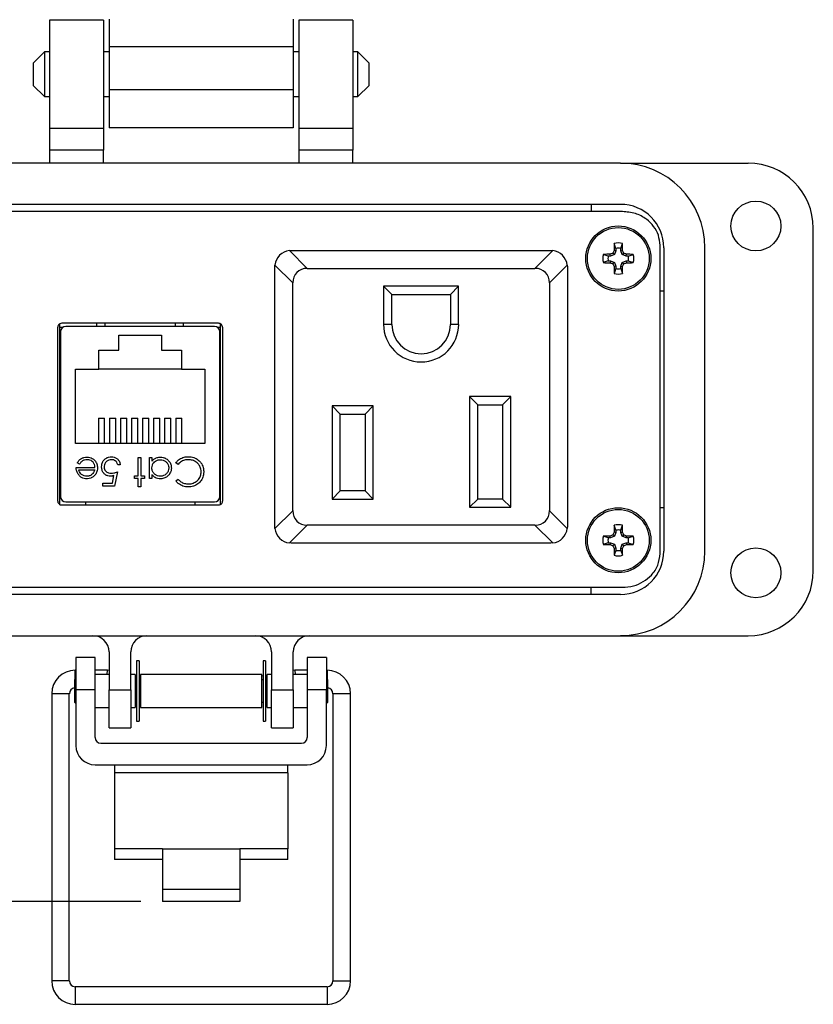
# Model space of a CAD drawing. Units: inches. Extents: x 0.5 to 8, y 0.3 to 10.7.
# Drawn here: x 2 to 3.5, y 6.7 to 8.5 of the extents above; entities that cross this region are included whole.
import ezdxf

# ---------------------------------------------------------------- set-up
doc = ezdxf.new("R2010")
doc.units = ezdxf.units.IN
doc.header["$MEASUREMENT"] = 0
doc.layers.add('BORDER', color=7, linetype='Continuous')
doc.styles.add('SLDTEXTSTYLE0', font='ARIAL.TTF', dxfattribs={"width": 0.948})
doc.dimstyles.new('SLDDIMSTYLE0', dxfattribs={"dimtxt": 0.080892, "dimasz": 0.080892, "dimexe": 0, "dimexo": 0.0625, "dimgap": 0.020223, "dimtad": 0, "dimtih": 1, "dimtoh": 1, "dimlfac": 2, "dimrnd": 1e-09, "dimzin": 12, "dimdsep": 46, "dimtxsty": 'SLDTEXTSTYLE0', "dimsah": 1, "dimcen": 0.09, "dimadec": 0, "dimazin": 3, "dimtfac": 1, "dimtmove": 0, "dimatfit": 0, "dimfxl": 0, "dimfrac": 2, "dimtolj": 1, "dimtzin": 12, "dimarcsym": 0})

# ---------------------------------------------------------------- blocks, each defined once
blk = doc.blocks.new('_D')
at = {"layer": 'BORDER'}
for p, q in [((0.7653, 7.1694), (0.7653, 7.3249)), ((1.5715, 7.1694), (0.726, 7.1694)), ((2.2397, 6.8834), (0.726, 6.8834)), ((0.7653, 6.8834), (0.7653, 6.7279))]:
    blk.add_line(p, q, dxfattribs=at)
for points in [[(0.7653, 7.1694), (0.7778, 7.2503), (0.7529, 7.2503)], [(0.7653, 6.8834), (0.7529, 6.8025), (0.7778, 6.8025)]]:
    blk.add_solid(points, dxfattribs=at)
at = {"layer": 'BORDER', "char_height": 0.08333, "attachment_point": 1, "style": 'SLDTEXTSTYLE0'}
for s, insert in [('0.57', (0.6573, 7.1338)), ('[14.4]', (0.6265, 7.0096))]:
    blk.add_mtext(s, dxfattribs=dict(at, insert=insert))

msp = doc.modelspace()

# ---------------------------------------------------------------- linework, layer by layer
at = {"color": 7, "linetype": 'Continuous', "lineweight": 25}
for p, q in [((2.1719, 8.4843), (2.0735, 8.4843)), ((2.0735, 8.4843), (2.0735, 8.2875)), ((2.1719, 8.4843), (2.1719, 8.2875)), ((2.6247, 8.4843), (2.5263, 8.4843)), ((2.5263, 8.4843), (2.5263, 8.2875)), ((2.6247, 8.4843), (2.6247, 8.2875)), ((2.0644, 8.4266), (2.0441, 8.4062)), ((2.0735, 8.4266), (2.0644, 8.4266)), ((2.0644, 8.4266), (2.0644, 8.3452)), ((2.1818, 8.4266), (2.1719, 8.4266)), ((2.1818, 8.4364), (2.5164, 8.4364)), ((2.1818, 8.4364), (2.1818, 8.3577)), ((2.5164, 8.4364), (2.5164, 8.3577)), ((2.5263, 8.4266), (2.5164, 8.4266)), ((2.6338, 8.4266), (2.6247, 8.4266)), ((2.6541, 8.4062), (2.6338, 8.4266)), ((2.6338, 8.3452), (2.6338, 8.4266)), ((2.0441, 8.4062), (2.0441, 8.3656)), ((2.6541, 8.3859), (2.6541, 8.4062)), ((2.6541, 8.3656), (2.6541, 8.3859)), ((2.0441, 8.3656), (2.0644, 8.3452)), ((2.5164, 8.3577), (2.1818, 8.3577)), ((2.6338, 8.3452), (2.6541, 8.3656)), ((2.0644, 8.3452), (2.0735, 8.3452)), ((2.1719, 8.3452), (2.1818, 8.3452)), ((2.5164, 8.3452), (2.5263, 8.3452)), ((2.6247, 8.3452), (2.6338, 8.3452)), ((2.1719, 8.2875), (2.0735, 8.2875)), ((2.0735, 8.2875), (2.0735, 8.2481)), ((2.1719, 8.2875), (2.1719, 8.2481)), ((2.5164, 8.2888), (2.1818, 8.2888)), ((2.6247, 8.2875), (2.5263, 8.2875)), ((2.5263, 8.2875), (2.5263, 8.2481)), ((2.6247, 8.2875), (2.6247, 8.2481)), ((2.1719, 8.2481), (2.0735, 8.2481)), ((2.0735, 8.2481), (2.0735, 8.2245)), ((2.1719, 8.2245), (2.1719, 8.2481)), ((2.6247, 8.2481), (2.5263, 8.2481)), ((2.5263, 8.2481), (2.5263, 8.2245)), ((2.6247, 8.2245), (2.6247, 8.2481)), ((3.1109, 8.2245), (1.5873, 8.2245)), ((3.1109, 8.2245), (3.3432, 8.2245)), ((3.1144, 8.1366), (1.5838, 8.1366)), ((1.5873, 8.1497), (3.1109, 8.1497)), ((3.0578, 8.1497), (3.0578, 8.1366)), ((3.4613, 7.4843), (3.4613, 8.1064)), ((2.5095, 8.0657), (2.5129, 8.0659)), ((2.5418, 8.0334), (2.5095, 8.0657)), ((2.5129, 8.0659), (2.9844, 8.0659)), ((2.9879, 8.0657), (2.9556, 8.0334)), ((2.9844, 8.0659), (2.9879, 8.0657)), ((3.1026, 8.0653), (3.0992, 8.066)), ((3.1026, 8.0695), (3.0995, 8.0785)), ((3.1026, 8.0653), (3.0998, 8.0585)), ((3.1026, 8.0695), (3.1026, 8.0653)), ((3.1113, 8.0695), (3.1144, 8.0785)), ((3.1113, 8.0653), (3.1113, 8.0695)), ((3.1113, 8.0653), (3.1147, 8.066)), ((3.1142, 8.0585), (3.1113, 8.0653)), ((3.1828, 7.5154), (3.1828, 8.0754)), ((3.1896, 8.0709), (3.1896, 7.5198)), ((3.2644, 7.5198), (3.2644, 8.0709)), ((3.0887, 8.0556), (3.0797, 8.0587)), ((3.0929, 8.0556), (3.0887, 8.0556)), ((3.0929, 8.0556), (3.0922, 8.059)), ((3.0998, 8.0585), (3.0929, 8.0556)), ((3.0998, 8.0585), (3.0971, 8.0611)), ((3.1142, 8.0585), (3.1168, 8.0611)), ((3.121, 8.0556), (3.1142, 8.0585)), ((3.121, 8.0556), (3.1217, 8.059)), ((3.1252, 8.0556), (3.121, 8.0556)), ((3.1252, 8.0556), (3.1342, 8.0587)), ((2.4829, 8.0359), (2.4831, 8.0394)), ((2.4829, 7.5644), (2.4829, 8.0359)), ((2.4831, 8.0394), (2.5154, 8.0071)), ((2.5418, 8.0334), (2.9556, 8.0334)), ((2.9819, 8.0071), (3.0142, 8.0394)), ((3.0142, 8.0394), (3.0144, 8.0359)), ((3.0144, 8.0359), (3.0144, 7.5644)), ((3.0887, 8.0469), (3.0797, 8.0438)), ((3.0887, 8.0469), (3.0929, 8.0469)), ((3.0929, 8.0469), (3.0922, 8.0435)), ((3.0929, 8.0469), (3.0998, 8.0441)), ((3.0998, 8.0441), (3.0971, 8.0414)), ((3.1026, 8.0372), (3.0992, 8.0365)), ((3.1026, 8.033), (3.0995, 8.024)), ((3.0998, 8.0441), (3.1026, 8.0372)), ((3.1026, 8.0372), (3.1026, 8.033)), ((3.1113, 8.0372), (3.1142, 8.0441)), ((3.1113, 8.0372), (3.1147, 8.0365)), ((3.1113, 8.033), (3.1113, 8.0372)), ((3.1113, 8.033), (3.1144, 8.024)), ((3.1142, 8.0441), (3.121, 8.0469)), ((3.1142, 8.0441), (3.1168, 8.0414)), ((3.121, 8.0469), (3.1217, 8.0435)), ((3.121, 8.0469), (3.1252, 8.0469)), ((3.1252, 8.0469), (3.1342, 8.0438)), ((2.5154, 7.5933), (2.5154, 8.0071)), ((2.6954, 7.9859), (2.6804, 8.0009)), ((2.8169, 8.0009), (2.6804, 8.0009)), ((2.6804, 8.0009), (2.6804, 7.9317)), ((2.8019, 7.9859), (2.8169, 8.0009)), ((2.8169, 7.9317), (2.8169, 8.0009)), ((2.9819, 8.0071), (2.9819, 7.5933)), ((2.6954, 7.9859), (2.8019, 7.9859)), ((2.6954, 7.9317), (2.6954, 7.9859)), ((2.8019, 7.9859), (2.8019, 7.9317)), ((3.1896, 7.9922), (3.1828, 7.9922)), ((2.0883, 7.9255), (2.0883, 7.6116)), ((2.0919, 7.9323), (2.0919, 7.6049)), ((2.0975, 7.926), (2.092, 7.926)), ((2.092, 7.926), (2.092, 7.6048)), ((2.3808, 7.9336), (2.0958, 7.9336)), ((2.3731, 7.928), (2.1034, 7.928)), ((2.1595, 7.928), (2.1595, 7.9336)), ((2.317, 7.928), (2.317, 7.9336)), ((2.3841, 7.926), (2.3791, 7.926)), ((2.3841, 7.6045), (2.3841, 7.926)), ((2.3845, 7.6048), (2.3845, 7.9323)), ((2.3883, 7.6116), (2.3883, 7.9255)), ((2.6954, 7.9317), (2.6804, 7.9317)), ((2.8169, 7.9317), (2.8019, 7.9317)), ((2.0936, 7.9182), (2.0936, 7.619)), ((2.1993, 7.912), (2.2773, 7.912)), ((2.1993, 7.8845), (2.1993, 7.912)), ((2.2773, 7.912), (2.2773, 7.8845)), ((2.383, 7.619), (2.383, 7.9182)), ((2.1633, 7.8845), (2.1993, 7.8845)), ((2.1633, 7.85), (2.1633, 7.8845)), ((2.2773, 7.8845), (2.3133, 7.8845)), ((2.3133, 7.8845), (2.3133, 7.85)), ((2.0936, 7.8473), (2.092, 7.8473)), ((2.1208, 7.715), (2.1208, 7.85)), ((2.1208, 7.85), (2.1633, 7.85)), ((2.3133, 7.85), (2.1633, 7.85)), ((2.3133, 7.85), (2.3558, 7.85)), ((2.3558, 7.85), (2.3558, 7.715)), ((2.383, 7.8473), (2.3841, 7.8473)), ((2.8369, 7.8004), (2.8369, 7.5994)), ((2.9119, 7.8004), (2.8369, 7.8004)), ((2.8519, 7.7854), (2.8369, 7.8004)), ((2.8969, 7.7854), (2.9119, 7.8004)), ((2.9119, 7.5994), (2.9119, 7.8004)), ((2.6619, 7.7834), (2.5869, 7.7834)), ((2.5869, 7.7834), (2.5869, 7.6144)), ((2.5869, 7.7834), (2.6019, 7.7684)), ((2.6469, 7.7684), (2.6619, 7.7834)), ((2.6619, 7.6144), (2.6619, 7.7834)), ((2.8519, 7.7854), (2.8969, 7.7854)), ((2.8519, 7.6144), (2.8519, 7.7854)), ((2.8969, 7.7854), (2.8969, 7.6144)), ((2.1628, 7.7614), (2.1738, 7.7614)), ((2.1628, 7.7614), (2.1628, 7.715)), ((2.1738, 7.715), (2.1738, 7.7614)), ((2.1828, 7.7614), (2.1828, 7.715)), ((2.1828, 7.7614), (2.1938, 7.7614)), ((2.1938, 7.715), (2.1938, 7.7614)), ((2.2028, 7.7614), (2.2138, 7.7614)), ((2.2028, 7.7614), (2.2028, 7.715)), ((2.2138, 7.715), (2.2138, 7.7614)), ((2.2228, 7.7614), (2.2338, 7.7614)), ((2.2228, 7.7614), (2.2228, 7.715)), ((2.2338, 7.715), (2.2338, 7.7614)), ((2.2428, 7.7614), (2.2538, 7.7614)), ((2.2428, 7.7614), (2.2428, 7.715)), ((2.2538, 7.715), (2.2538, 7.7614)), ((2.2628, 7.7614), (2.2738, 7.7614)), ((2.2628, 7.7614), (2.2628, 7.715)), ((2.2738, 7.715), (2.2738, 7.7614)), ((2.2828, 7.7614), (2.2938, 7.7614)), ((2.2828, 7.7614), (2.2828, 7.715)), ((2.2938, 7.715), (2.2938, 7.7614)), ((2.3028, 7.7614), (2.3138, 7.7614)), ((2.3028, 7.7614), (2.3028, 7.715)), ((2.3138, 7.715), (2.3138, 7.7614)), ((2.6019, 7.7684), (2.6469, 7.7684)), ((2.6019, 7.6294), (2.6019, 7.7684)), ((2.6469, 7.7684), (2.6469, 7.6294)), ((2.3558, 7.715), (2.1208, 7.715)), ((2.092, 7.6898), (2.0936, 7.6898)), ((2.2349, 7.6899), (2.2396, 7.6899)), ((2.2349, 7.6565), (2.2349, 7.6899)), ((2.2396, 7.6899), (2.2396, 7.6565)), ((2.255, 7.6899), (2.2596, 7.6899)), ((2.255, 7.6519), (2.255, 7.6899)), ((2.2596, 7.6899), (2.2596, 7.6833)), ((2.383, 7.6898), (2.3841, 7.6898)), ((2.1221, 7.6719), (2.1561, 7.6719)), ((2.1282, 7.6779), (2.1241, 7.6801)), ((2.2022, 7.6766), (2.1975, 7.6766)), ((2.3071, 7.6772), (2.303, 7.6803)), ((2.1268, 7.6672), (2.1557, 7.6672)), ((2.1879, 7.6432), (2.1907, 7.6569)), ((2.1969, 7.6639), (2.1915, 7.6378)), ((2.2283, 7.6565), (2.2349, 7.6565)), ((2.2283, 7.6519), (2.2283, 7.6565)), ((2.2396, 7.6565), (2.2463, 7.6565)), ((2.2463, 7.6565), (2.2463, 7.6519)), ((2.2596, 7.6589), (2.2596, 7.6519)), ((2.1702, 7.6432), (2.1879, 7.6432)), ((2.1702, 7.6378), (2.1702, 7.6432)), ((2.1915, 7.6378), (2.1702, 7.6378)), ((2.2349, 7.6519), (2.2283, 7.6519)), ((2.2349, 7.6365), (2.2349, 7.6519)), ((2.2396, 7.6365), (2.2349, 7.6365)), ((2.2396, 7.6519), (2.2396, 7.6365)), ((2.2463, 7.6519), (2.2396, 7.6519)), ((2.2596, 7.6519), (2.255, 7.6519)), ((2.303, 7.6474), (2.3071, 7.6505)), ((2.6019, 7.6294), (2.5869, 7.6144)), ((2.6469, 7.6294), (2.6019, 7.6294)), ((2.6469, 7.6294), (2.6619, 7.6144)), ((2.0958, 7.6036), (2.3808, 7.6036)), ((2.1034, 7.6091), (2.3731, 7.6091)), ((2.1389, 7.6091), (2.1389, 7.6036)), ((2.3377, 7.6091), (2.3377, 7.6036)), ((2.5869, 7.6144), (2.6619, 7.6144)), ((2.8369, 7.5994), (2.8519, 7.6144)), ((2.8969, 7.6144), (2.8519, 7.6144)), ((2.8969, 7.6144), (2.9119, 7.5994)), ((2.5154, 7.5933), (2.4831, 7.561)), ((2.8369, 7.5994), (2.9119, 7.5994)), ((3.0142, 7.561), (2.9819, 7.5933)), ((3.1896, 7.5985), (3.1828, 7.5985)), ((2.4831, 7.561), (2.4829, 7.5644)), ((2.5095, 7.5346), (2.5418, 7.5669)), ((2.9556, 7.5669), (2.5418, 7.5669)), ((2.9556, 7.5669), (2.9879, 7.5346)), ((3.0144, 7.5644), (3.0142, 7.561)), ((3.1026, 7.5577), (3.0995, 7.5667)), ((3.1113, 7.5577), (3.1144, 7.5667)), ((3.0887, 7.5438), (3.0797, 7.5469)), ((3.0929, 7.5438), (3.0922, 7.5472)), ((3.0998, 7.5467), (3.0929, 7.5438)), ((3.0998, 7.5467), (3.0971, 7.5493)), ((3.1026, 7.5535), (3.0992, 7.5542)), ((3.1026, 7.5535), (3.0998, 7.5467)), ((3.1026, 7.5577), (3.1026, 7.5535)), ((3.1113, 7.5535), (3.1113, 7.5577)), ((3.1113, 7.5535), (3.1147, 7.5542)), ((3.1142, 7.5467), (3.1113, 7.5535)), ((3.1142, 7.5467), (3.1168, 7.5493)), ((3.121, 7.5438), (3.1142, 7.5467)), ((3.121, 7.5438), (3.1217, 7.5472)), ((3.1252, 7.5438), (3.1342, 7.5469)), ((2.5129, 7.5344), (2.5095, 7.5346)), ((2.9844, 7.5344), (2.5129, 7.5344)), ((2.9879, 7.5346), (2.9844, 7.5344)), ((3.0887, 7.5351), (3.0797, 7.532)), ((3.0929, 7.5438), (3.0887, 7.5438)), ((3.0887, 7.5351), (3.0929, 7.5351)), ((3.0929, 7.5351), (3.0922, 7.5317)), ((3.0929, 7.5351), (3.0998, 7.5323)), ((3.0998, 7.5323), (3.0971, 7.5296)), ((3.0998, 7.5323), (3.1026, 7.5254)), ((3.1113, 7.5254), (3.1142, 7.5323)), ((3.1142, 7.5323), (3.121, 7.5351)), ((3.1142, 7.5323), (3.1168, 7.5296)), ((3.1252, 7.5438), (3.121, 7.5438)), ((3.121, 7.5351), (3.1217, 7.5317)), ((3.121, 7.5351), (3.1252, 7.5351)), ((3.1252, 7.5351), (3.1342, 7.532)), ((3.1026, 7.5254), (3.0992, 7.5247)), ((3.1026, 7.5212), (3.0995, 7.5122)), ((3.1026, 7.5254), (3.1026, 7.5212)), ((3.1113, 7.5254), (3.1147, 7.5247)), ((3.1113, 7.5212), (3.1113, 7.5254)), ((3.1113, 7.5212), (3.1144, 7.5122)), ((1.5838, 7.4541), (3.1144, 7.4541)), ((3.1109, 7.441), (1.5873, 7.441)), ((3.0578, 7.441), (3.0578, 7.4541)), ((1.5873, 7.3662), (3.1109, 7.3662)), ((3.1109, 7.3662), (3.3432, 7.3662)), ((2.1818, 7.3367), (2.1818, 7.2678)), ((2.2211, 7.2678), (2.2211, 7.3367)), ((2.477, 7.3367), (2.477, 7.2678)), ((2.5164, 7.2678), (2.5164, 7.3367)), ((2.1566, 7.3268), (2.1216, 7.3268)), ((2.1216, 7.3268), (2.1216, 7.2678)), ((2.1566, 7.2678), (2.1566, 7.3268)), ((2.2362, 7.3207), (2.2319, 7.3207)), ((2.2319, 7.3207), (2.2319, 7.211)), ((2.2362, 7.3207), (2.2362, 7.211)), ((2.4663, 7.3207), (2.4619, 7.3207)), ((2.4619, 7.3207), (2.4619, 7.211)), ((2.4663, 7.3207), (2.4663, 7.211)), ((2.5766, 7.3268), (2.5416, 7.3268)), ((2.5416, 7.3268), (2.5416, 7.2678)), ((2.5766, 7.3268), (2.5766, 7.2678)), ((2.1216, 7.3034), (2.1203, 7.3034)), ((2.1788, 7.3034), (2.1566, 7.3034)), ((2.1781, 7.2958), (2.1788, 7.3034)), ((2.1818, 7.3029), (2.1788, 7.3034)), ((2.2219, 7.2958), (2.2211, 7.296)), ((2.477, 7.296), (2.4763, 7.2958)), ((2.5194, 7.3034), (2.5164, 7.3029)), ((2.5416, 7.3034), (2.5194, 7.3034)), ((2.5194, 7.3034), (2.5201, 7.2958)), ((2.5779, 7.3034), (2.5766, 7.3034)), ((2.1216, 7.2884), (2.119, 7.2858)), ((2.119, 7.2858), (2.119, 7.2458)), ((2.1818, 7.2958), (2.1566, 7.2958)), ((2.229, 7.2958), (2.2211, 7.2958)), ((2.229, 7.2958), (2.229, 7.2358)), ((2.2319, 7.2941), (2.229, 7.2946)), ((2.2319, 7.2858), (2.229, 7.2858)), ((2.239, 7.2928), (2.2362, 7.2933)), ((2.239, 7.2858), (2.2362, 7.2858)), ((2.4591, 7.2958), (2.239, 7.2958)), ((2.239, 7.2958), (2.239, 7.2358)), ((2.4591, 7.2358), (2.4591, 7.2958)), ((2.4619, 7.2933), (2.4591, 7.2928)), ((2.4619, 7.2858), (2.4591, 7.2858)), ((2.4691, 7.2946), (2.4663, 7.2941)), ((2.4691, 7.2858), (2.4663, 7.2858)), ((2.477, 7.2958), (2.4691, 7.2958)), ((2.4691, 7.2358), (2.4691, 7.2958)), ((2.5416, 7.2958), (2.5164, 7.2958)), ((2.5792, 7.2858), (2.5766, 7.2884)), ((2.5792, 7.2658), (2.5792, 7.2858)), ((2.0777, 7.2609), (2.0777, 6.7393)), ((2.1096, 6.7393), (2.1096, 7.2609)), ((2.1566, 7.2678), (2.1216, 7.2678)), ((2.1216, 7.2678), (2.1216, 7.1667)), ((2.1566, 7.1811), (2.1566, 7.2678)), ((2.1818, 7.2678), (2.2211, 7.2678)), ((2.1818, 7.1989), (2.1818, 7.2678)), ((2.2211, 7.2678), (2.2211, 7.1989)), ((2.477, 7.2678), (2.5164, 7.2678)), ((2.477, 7.1989), (2.477, 7.2678)), ((2.5164, 7.2678), (2.5164, 7.1989)), ((2.5766, 7.2678), (2.5416, 7.2678)), ((2.5416, 7.2678), (2.5416, 7.1811)), ((2.5766, 7.1667), (2.5766, 7.2678)), ((2.5792, 7.2458), (2.5792, 7.2658)), ((2.5886, 7.2609), (2.5886, 6.7393)), ((2.6205, 6.7393), (2.6205, 7.2609)), ((2.119, 7.2458), (2.1216, 7.2432)), ((2.229, 7.2458), (2.2319, 7.2458)), ((2.2362, 7.2458), (2.239, 7.2458)), ((2.4591, 7.2458), (2.4619, 7.2458)), ((2.4663, 7.2458), (2.4691, 7.2458)), ((2.5766, 7.2432), (2.5792, 7.2458)), ((2.1566, 7.2358), (2.1818, 7.2358)), ((2.2211, 7.2358), (2.229, 7.2358)), ((2.239, 7.2358), (2.4591, 7.2358)), ((2.4691, 7.2358), (2.477, 7.2358)), ((2.5164, 7.2358), (2.5416, 7.2358)), ((2.2319, 7.211), (2.2362, 7.211)), ((2.4619, 7.211), (2.4663, 7.211)), ((2.1818, 7.1989), (2.2211, 7.1989)), ((2.477, 7.1989), (2.5164, 7.1989)), ((2.1666, 7.1711), (2.5316, 7.1711)), ((2.1566, 7.1317), (2.5416, 7.1317)), ((2.1916, 7.1317), (2.1916, 7.117)), ((2.5066, 7.117), (2.5066, 7.1317)), ((2.1916, 7.117), (2.1916, 6.9793)), ((2.5066, 7.117), (2.1916, 7.117)), ((2.5066, 7.117), (2.5066, 6.9793)), ((2.2791, 6.9793), (2.1916, 6.9793)), ((2.1916, 6.9793), (2.1916, 6.9596)), ((2.2791, 6.9793), (2.4191, 6.9793)), ((2.2791, 6.9793), (2.2791, 6.9057)), ((2.4191, 6.9793), (2.4191, 6.9057)), ((2.5066, 6.9793), (2.4191, 6.9793)), ((2.5066, 6.9596), (2.5066, 6.9793)), ((2.2791, 6.9596), (2.1916, 6.9596)), ((2.5066, 6.9596), (2.4191, 6.9596)), ((2.2791, 6.9057), (2.4191, 6.9057)), ((2.2791, 6.9057), (2.2791, 6.8834)), ((2.4191, 6.9057), (2.4191, 6.8834)), ((2.4191, 6.8834), (2.2791, 6.8834)), ((2.5779, 6.7287), (2.1203, 6.7287)), ((2.1203, 6.6968), (2.5779, 6.6968))]:
    msp.add_line(p, q, dxfattribs=at)
at = {"color": 8, "linetype": 'Continuous', "lineweight": 25}
for p, q in [((2.1741, 7.9336), (2.1739, 7.928)), ((2.3027, 7.928), (2.3025, 7.9336)), ((2.1203, 7.2871), (2.1203, 7.3034)), ((2.5779, 7.3034), (2.5779, 7.2871)), ((2.1096, 7.2609), (2.0777, 7.2609)), ((2.6205, 7.2609), (2.5886, 7.2609)), ((2.1096, 6.7393), (2.0777, 6.7393)), ((2.1203, 6.7287), (2.1203, 6.6968)), ((2.5779, 6.7287), (2.5779, 6.6968)), ((2.5886, 6.7393), (2.6205, 6.7393))]:
    msp.add_line(p, q, dxfattribs=at)
at = {"color": 7, "linetype": 'Continuous', "lineweight": 25}
for centre, radius in [((3.357, 8.1103), 0.0453), ((3.107, 8.0513), 0.0591), ((3.107, 8.0513), 0.0561), ((3.107, 7.5395), 0.0591), ((3.107, 7.5395), 0.0561), ((3.357, 7.4804), 0.0453)]:
    msp.add_circle(centre, radius, dxfattribs=at)
for centre, radius, start, end in [((3.1109, 8.0709), 0.1535, 0, 90), ((3.3432, 8.1064), 0.1181, 0, 90), ((3.1109, 8.0709), 0.0787, 0, 90), ((2.5129, 8.0359), 0.03, 96.5557, 173.4443), ((2.9844, 8.0359), 0.03, 6.5557, 83.4443), ((3.989, 7.686), 0.9675, 156.873, 157.1894), ((3.993, 8.0525), 0.8939, 178.333, 179.1348), ((3.107, 8.0513), 0.0282, 74.6957, 105.3043), ((3.107, 8.0513), 0.0188, 76.5643, 103.4357), ((2.2209, 8.0525), 0.8939, 0.8652, 1.667), ((2.2249, 7.686), 0.9675, 22.8106, 23.127), ((3.107, 8.0513), 0.0282, 164.6957, 195.3043), ((3.1057, 7.1652), 0.8939, 90.8652, 91.667), ((3.107, 8.0513), 0.0188, 166.5643, 193.4357), ((3.4722, 7.1692), 0.9675, 112.8106, 113.127), ((2.7417, 7.1692), 0.9675, 66.873, 67.1894), ((3.1082, 7.1652), 0.8939, 88.333, 89.1348), ((3.107, 8.0513), 0.0188, 346.5643, 13.4357), ((3.107, 8.0513), 0.0282, 344.6957, 15.3043), ((3.1057, 8.9373), 0.8939, 268.333, 269.1348), ((3.4722, 8.9333), 0.9675, 246.873, 247.1894), ((3.989, 8.4165), 0.9675, 202.8106, 203.127), ((3.993, 8.05), 0.8939, 180.8652, 181.667), ((3.107, 8.0513), 0.0188, 256.5643, 283.4357), ((2.2209, 8.05), 0.8939, 358.333, 359.1348), ((2.2249, 8.4165), 0.9675, 336.873, 337.1894), ((2.7417, 8.9333), 0.9675, 292.8106, 293.127), ((3.1082, 8.9373), 0.8939, 270.8652, 271.667), ((3.107, 8.0513), 0.0282, 254.6957, 285.3043), ((2.1034, 7.9182), 0.00984, 90, 180), ((2.3731, 7.9182), 0.00984, 0, 90), ((2.7487, 7.9317), 0.0683, 180, 0), ((2.7487, 7.9317), 0.0533, 180, 0), ((2.1034, 7.619), 0.00984, 180, 270), ((2.3731, 7.619), 0.00984, 270, 0), ((3.993, 7.5407), 0.8939, 178.333, 179.1348), ((3.107, 7.5395), 0.0282, 74.6957, 105.3043), ((2.2209, 7.5407), 0.8939, 0.8652, 1.667), ((2.5129, 7.5644), 0.03, 186.5557, 263.4443), ((2.9844, 7.5644), 0.03, 276.5557, 353.4443), ((3.107, 7.5395), 0.0282, 164.6957, 195.3043), ((3.1057, 6.6534), 0.8939, 90.8652, 91.667), ((3.4722, 6.6574), 0.9675, 112.8106, 113.127), ((3.989, 7.1742), 0.9675, 156.873, 157.1894), ((3.107, 7.5395), 0.0188, 76.5643, 103.4357), ((2.2249, 7.1742), 0.9675, 22.8106, 23.127), ((2.7417, 6.6574), 0.9675, 66.873, 67.1894), ((3.1082, 6.6534), 0.8939, 88.333, 89.1348), ((3.107, 7.5395), 0.0282, 344.6957, 15.3043), ((3.1057, 8.4255), 0.8939, 268.333, 269.1348), ((3.107, 7.5395), 0.0188, 166.5643, 193.4357), ((3.4722, 8.4215), 0.9675, 246.873, 247.1894), ((3.989, 7.9047), 0.9675, 202.8106, 203.127), ((2.2249, 7.9047), 0.9675, 336.873, 337.1894), ((2.7417, 8.4215), 0.9675, 292.8106, 293.127), ((3.1082, 8.4255), 0.8939, 270.8652, 271.667), ((3.107, 7.5395), 0.0188, 346.5643, 13.4357), ((3.993, 7.5382), 0.8939, 180.8652, 181.667), ((3.107, 7.5395), 0.0282, 254.6957, 285.3043), ((3.107, 7.5395), 0.0188, 256.5643, 283.4357), ((3.1109, 7.5198), 0.0787, 270, 0), ((3.1109, 7.5198), 0.1535, 270, 0), ((2.2209, 7.5382), 0.8939, 358.333, 359.1348), ((3.3432, 7.4843), 0.1181, 270, 0), ((2.1522, 7.3367), 0.0295, 0, 90), ((2.2507, 7.3367), 0.0295, 90, 180), ((2.4475, 7.3367), 0.0295, 0, 90), ((2.5459, 7.3367), 0.0295, 90, 180), ((2.1203, 7.2609), 0.0426, 90, 180), ((2.5779, 7.2609), 0.0426, 360, 90), ((2.1203, 7.2609), 0.0106, 96.8, 180), ((2.5779, 7.2609), 0.0106, 360, 83.2), ((2.1666, 7.1811), 0.01, 180, 270), ((2.5316, 7.1811), 0.01, 270, 0), ((2.1566, 7.1667), 0.035, 180, 270), ((2.5416, 7.1667), 0.035, 270, 0), ((2.1203, 6.7393), 0.0426, 180, 270), ((2.1203, 6.7393), 0.0106, 180, 270), ((2.5779, 6.7393), 0.0426, 270, 0), ((2.5779, 6.7393), 0.0106, 270, 0)]:
    msp.add_arc(centre, radius, start, end, dxfattribs=at)
for centre, major_axis, start_param, end_param in [((2.5496, 7.9993), (0.0267, -0.0267), 2.470613, 3.812572), ((2.9478, 7.9993), (-0.0267, -0.0267), 2.470613, 3.812572), ((2.5496, 7.6011), (0.0267, 0.0267), 2.470613, 3.812572), ((2.9478, 7.6011), (0.0267, -0.0267), 5.612206, 6.954165)]:
    msp.add_ellipse(centre, major_axis=major_axis, ratio=0.793849, start_param=start_param, end_param=end_param, dxfattribs=at)
for points in [[(2.1818, 8.4857), (2.1818, 8.4849), (2.1818, 8.4834), (2.1818, 8.4721), (2.1818, 8.4558), (2.1818, 8.4429), (2.1818, 8.4364)], [(2.5164, 8.4857), (2.5164, 8.4849), (2.5164, 8.4834), (2.5164, 8.4721), (2.5164, 8.4558), (2.5164, 8.4429), (2.5164, 8.4364)], [(2.1818, 8.3577), (2.1818, 8.3532), (2.1818, 8.3442), (2.1818, 8.3312), (2.1818, 8.3192), (2.1818, 8.3087), (2.1818, 8.3), (2.1818, 8.2937), (2.1818, 8.2896), (2.1818, 8.2891), (2.1818, 8.2888)], [(2.5164, 8.3577), (2.5164, 8.3532), (2.5164, 8.3442), (2.5164, 8.3312), (2.5164, 8.3192), (2.5164, 8.3087), (2.5164, 8.3), (2.5164, 8.2937), (2.5164, 8.2896), (2.5164, 8.2891), (2.5164, 8.2888)]]:
    msp.add_open_spline(points, degree=3, dxfattribs=at)
for points, knots in [([(3.1828, 8.0754), (3.1822, 8.0815), (3.181, 8.0937), (3.1718, 8.1101), (3.1576, 8.124), (3.138, 8.1345), (3.1224, 8.1359), (3.1144, 8.1366)], [0, 0, 0, 0, 0.180793, 0.359395, 0.54164, 0.764511, 1, 1, 1, 1]), ([(2.0958, 7.9336), (2.0947, 7.9334), (2.0924, 7.9331), (2.09, 7.9309), (2.0885, 7.9283), (2.0884, 7.9264), (2.0883, 7.9255)], [0, 0, 0, 0, 0.273959, 0.546354, 0.767751, 1, 1, 1, 1]), ([(2.3883, 7.9255), (2.3881, 7.9267), (2.3879, 7.929), (2.3859, 7.9317), (2.3834, 7.9333), (2.3817, 7.9335), (2.3808, 7.9336)], [0, 0, 0, 0, 0.292573, 0.569775, 0.783208, 1, 1, 1, 1]), ([(2.1241, 7.6801), (2.125, 7.6815), (2.1267, 7.6844), (2.1308, 7.6879), (2.1359, 7.6903), (2.1398, 7.6905), (2.1417, 7.6906)], [0, 0, 0, 0, 0.232516, 0.466682, 0.738914, 1, 1, 1, 1]), ([(2.1417, 7.6906), (2.1433, 7.6905), (2.1467, 7.6903), (2.1517, 7.6884), (2.1564, 7.6844), (2.1601, 7.6784), (2.1606, 7.6734), (2.1608, 7.671)], [0, 0, 0, 0, 0.164401, 0.329941, 0.517609, 0.760733, 1, 1, 1, 1]), ([(2.1682, 7.6729), (2.1683, 7.6746), (2.1685, 7.6784), (2.171, 7.6839), (2.1753, 7.6883), (2.1807, 7.6909), (2.1845, 7.6911), (2.1863, 7.6913)], [0, 0, 0, 0, 0.174353, 0.391429, 0.614234, 0.805701, 1, 1, 1, 1]), ([(2.1863, 7.6913), (2.188, 7.6911), (2.1914, 7.6909), (2.1959, 7.6884), (2.1995, 7.6847), (2.2015, 7.6805), (2.202, 7.6776), (2.2022, 7.6766)], [0, 0, 0, 0, 0.212653, 0.427108, 0.630117, 0.863884, 1, 1, 1, 1]), ([(2.2596, 7.6833), (2.2608, 7.6846), (2.2631, 7.687), (2.2679, 7.6896), (2.2721, 7.6905), (2.2747, 7.6906), (2.2752, 7.6906)], [0, 0, 0, 0, 0.2830034, 0.5679124, 0.9102078, 1, 1, 1, 1]), ([(2.2752, 7.6906), (2.2769, 7.6905), (2.2806, 7.6902), (2.286, 7.6878), (2.2909, 7.6834), (2.2945, 7.6776), (2.2949, 7.673), (2.295, 7.6708)], [0, 0, 0, 0, 0.161596, 0.35999, 0.56031, 0.791142, 1, 1, 1, 1]), ([(2.303, 7.6803), (2.3041, 7.6816), (2.3071, 7.6852), (2.3137, 7.6894), (2.3206, 7.6911), (2.3246, 7.6912), (2.3257, 7.6913)], [0, 0, 0, 0, 0.1924758, 0.5330509, 0.8753432, 1, 1, 1, 1]), ([(2.3257, 7.6913), (2.3274, 7.6912), (2.3324, 7.691), (2.3404, 7.6886), (2.345, 7.6842), (2.3472, 7.6822)], [0, 0, 0, 0, 0.208624, 0.628643, 1, 1, 1, 1]), ([(2.1262, 7.6587), (2.1253, 7.6601), (2.1237, 7.6625), (2.1224, 7.6671), (2.1222, 7.6701), (2.1221, 7.6719)], [0, 0, 0, 0, 0.357679, 0.614534, 1, 1, 1, 1]), ([(2.1423, 7.6859), (2.1406, 7.6858), (2.1372, 7.6855), (2.1324, 7.6832), (2.1298, 7.6802), (2.1285, 7.6783), (2.1282, 7.6779)], [0, 0, 0, 0, 0.298669, 0.59806, 0.913268, 1, 1, 1, 1]), ([(2.1561, 7.6719), (2.156, 7.6736), (2.1557, 7.677), (2.153, 7.6813), (2.1493, 7.6844), (2.1455, 7.6858), (2.1431, 7.6859), (2.1423, 7.6859)], [0, 0, 0, 0, 0.229921, 0.462151, 0.671955, 0.882204, 1, 1, 1, 1]), ([(2.1846, 7.6559), (2.1829, 7.656), (2.1795, 7.6562), (2.1748, 7.6585), (2.1711, 7.6622), (2.1686, 7.6672), (2.1683, 7.6709), (2.1682, 7.6729)], [0, 0, 0, 0, 0.190514, 0.382614, 0.572374, 0.777835, 1, 1, 1, 1]), ([(2.1861, 7.6859), (2.1844, 7.6858), (2.1809, 7.6854), (2.1768, 7.6825), (2.1739, 7.6788), (2.1729, 7.6753), (2.1729, 7.6733), (2.1728, 7.6727)], [0, 0, 0, 0, 0.244123, 0.490425, 0.704229, 0.917207, 1, 1, 1, 1]), ([(2.1728, 7.6727), (2.173, 7.6713), (2.1732, 7.6687), (2.1751, 7.6654), (2.1778, 7.663), (2.1813, 7.6615), (2.1839, 7.6613), (2.1854, 7.6612)], [0, 0, 0, 0, 0.223208, 0.405533, 0.587976, 0.770841, 1, 1, 1, 1]), ([(2.1975, 7.6766), (2.1971, 7.6782), (2.1962, 7.6811), (2.1931, 7.6839), (2.1898, 7.6856), (2.1873, 7.6858), (2.1861, 7.6859)], [0, 0, 0, 0, 0.315187, 0.540172, 0.764044, 1, 1, 1, 1]), ([(2.2596, 7.671), (2.2598, 7.6727), (2.2601, 7.6761), (2.2626, 7.6805), (2.2663, 7.6837), (2.2706, 7.6856), (2.2736, 7.6858), (2.275, 7.6859)], [0, 0, 0, 0, 0.211349, 0.42473, 0.620343, 0.822954, 1, 1, 1, 1]), ([(2.275, 7.6859), (2.2767, 7.6858), (2.2801, 7.6854), (2.2847, 7.6829), (2.2881, 7.679), (2.2901, 7.6748), (2.2903, 7.672), (2.2904, 7.6708)], [0, 0, 0, 0, 0.212172, 0.425609, 0.644221, 0.855361, 1, 1, 1, 1]), ([(2.3257, 7.6859), (2.3241, 7.6858), (2.3198, 7.6856), (2.313, 7.683), (2.3091, 7.6792), (2.3071, 7.6772)], [0, 0, 0, 0, 0.237017, 0.604607, 1, 1, 1, 1]), ([(2.3491, 7.6639), (2.349, 7.6656), (2.3488, 7.6695), (2.3464, 7.6754), (2.3418, 7.6807), (2.3356, 7.6846), (2.3298, 7.6858), (2.3265, 7.6859), (2.3257, 7.6859)], [0, 0, 0, 0, 0.140234, 0.329588, 0.514777, 0.72404, 0.934034, 1, 1, 1, 1]), ([(2.3472, 7.6822), (2.3477, 7.6815), (2.3488, 7.6802), (2.3505, 7.6776), (2.3521, 7.6741), (2.3532, 7.6703), (2.3537, 7.6667), (2.3538, 7.6646), (2.3538, 7.6636)], [0, 0, 0, 0, 0.12417, 0.249054, 0.466086, 0.689401, 0.843932, 1, 1, 1, 1]), ([(2.1416, 7.6512), (2.1399, 7.6513), (2.1365, 7.6515), (2.1314, 7.6535), (2.1281, 7.6563), (2.1266, 7.6583), (2.1262, 7.6587)], [0, 0, 0, 0, 0.284028, 0.569824, 0.912779, 1, 1, 1, 1]), ([(2.1413, 7.6559), (2.1396, 7.656), (2.1363, 7.6563), (2.132, 7.6586), (2.1286, 7.662), (2.1273, 7.6651), (2.1268, 7.667), (2.1268, 7.6672)], [0, 0, 0, 0, 0.252463, 0.50614, 0.707515, 0.960358, 1, 1, 1, 1]), ([(2.1511, 7.6594), (2.1497, 7.6585), (2.1476, 7.6569), (2.1441, 7.656), (2.1423, 7.6559), (2.1413, 7.6559)], [0, 0, 0, 0, 0.474812, 0.732709, 1, 1, 1, 1]), ([(2.1564, 7.6583), (2.1553, 7.657), (2.153, 7.6545), (2.1483, 7.652), (2.1443, 7.6513), (2.142, 7.6512), (2.1416, 7.6512)], [0, 0, 0, 0, 0.294497, 0.590969, 0.922609, 1, 1, 1, 1]), ([(2.1557, 7.6672), (2.1554, 7.6664), (2.1549, 7.6648), (2.1536, 7.6621), (2.1521, 7.6604), (2.1511, 7.6594)], [0, 0, 0, 0, 0.2747294, 0.5498705, 1, 1, 1, 1]), ([(2.1608, 7.671), (2.1607, 7.6693), (2.1605, 7.6654), (2.1585, 7.6611), (2.1568, 7.6588), (2.1564, 7.6583)], [0, 0, 0, 0, 0.3674789, 0.8526718, 1, 1, 1, 1]), ([(2.1907, 7.6569), (2.1899, 7.6567), (2.1885, 7.6563), (2.1864, 7.6559), (2.1852, 7.6559), (2.1846, 7.6559)], [0, 0, 0, 0, 0.40094, 0.698988, 1, 1, 1, 1]), ([(2.1854, 7.6612), (2.1871, 7.6613), (2.1899, 7.6616), (2.1937, 7.6627), (2.1958, 7.6635), (2.1969, 7.6639)], [0, 0, 0, 0, 0.424537, 0.711308, 1, 1, 1, 1]), ([(2.275, 7.6559), (2.2733, 7.656), (2.2699, 7.6563), (2.2654, 7.6587), (2.2618, 7.6624), (2.2599, 7.6668), (2.2597, 7.6698), (2.2596, 7.671)], [0, 0, 0, 0, 0.2106146, 0.4226443, 0.6288268, 0.847631, 1, 1, 1, 1]), ([(2.275, 7.6512), (2.2734, 7.6513), (2.27, 7.6515), (2.2649, 7.6535), (2.2616, 7.6563), (2.26, 7.6584), (2.2596, 7.6589)], [0, 0, 0, 0, 0.280514, 0.562636, 0.893383, 1, 1, 1, 1]), ([(2.295, 7.6708), (2.2949, 7.6691), (2.2947, 7.6657), (2.2925, 7.6607), (2.2887, 7.656), (2.2831, 7.6523), (2.2781, 7.6513), (2.2754, 7.6512), (2.275, 7.6512)], [0, 0, 0, 0, 0.161991, 0.324876, 0.518151, 0.744736, 0.961859, 1, 1, 1, 1]), ([(2.2904, 7.6708), (2.2902, 7.6692), (2.2898, 7.6658), (2.2872, 7.6612), (2.2833, 7.6579), (2.279, 7.6561), (2.2761, 7.6559), (2.275, 7.6559)], [0, 0, 0, 0, 0.212615, 0.426139, 0.645346, 0.852734, 1, 1, 1, 1]), ([(2.3538, 7.6636), (2.3537, 7.6619), (2.3535, 7.6573), (2.3509, 7.65), (2.3451, 7.643), (2.3374, 7.6381), (2.3305, 7.6366), (2.3266, 7.6365), (2.3258, 7.6365)], [0, 0, 0, 0, 0.115499, 0.321861, 0.519656, 0.73247, 0.940649, 1, 1, 1, 1]), ([(2.3261, 7.6418), (2.3277, 7.6419), (2.332, 7.6422), (2.3386, 7.6448), (2.3446, 7.6497), (2.3485, 7.6565), (2.3489, 7.6615), (2.3491, 7.6639)], [0, 0, 0, 0, 0.141516, 0.357896, 0.584707, 0.793586, 1, 1, 1, 1]), ([(2.3258, 7.6365), (2.3241, 7.6366), (2.3208, 7.6367), (2.316, 7.6379), (2.3115, 7.6398), (2.3075, 7.6425), (2.3047, 7.6452), (2.3034, 7.6469), (2.303, 7.6474)], [0, 0, 0, 0, 0.191468, 0.376639, 0.56754, 0.746435, 0.931616, 1, 1, 1, 1]), ([(2.3071, 7.6505), (2.3083, 7.6493), (2.3111, 7.6462), (2.3171, 7.643), (2.3226, 7.6419), (2.3256, 7.6419), (2.3261, 7.6418)], [0, 0, 0, 0, 0.233526, 0.580988, 0.929095, 1, 1, 1, 1]), ([(2.0883, 7.6116), (2.0884, 7.6104), (2.0887, 7.6081), (2.0907, 7.6055), (2.0931, 7.6039), (2.0949, 7.6037), (2.0958, 7.6036)], [0, 0, 0, 0, 0.292573, 0.569775, 0.783208, 1, 1, 1, 1]), ([(2.3808, 7.6036), (2.3819, 7.6037), (2.3841, 7.6041), (2.3865, 7.6062), (2.388, 7.6088), (2.3882, 7.6107), (2.3883, 7.6116)], [0, 0, 0, 0, 0.273959, 0.546354, 0.767751, 1, 1, 1, 1]), ([(3.1144, 7.4541), (3.1212, 7.4546), (3.1345, 7.4557), (3.1527, 7.4637), (3.1683, 7.4762), (3.1803, 7.4937), (3.182, 7.5081), (3.1828, 7.5154)], [0, 0, 0, 0, 0.201013, 0.392433, 0.576756, 0.787733, 1, 1, 1, 1])]:
    msp.add_open_spline(points, degree=3, knots=knots, dxfattribs=at)

# ---------------------------------------------------------------- dimensions: what is measured, and where the dimension line sits
at = {"layer": 'BORDER'}
dim = msp.add_linear_dim(base=(0.7653, 7.1694), p1=(2.2791, 6.8834), p2=(1.6109, 7.1694), angle=90, text='0.57\\P[14.4]', dimstyle='SLDDIMSTYLE0', dxfattribs=at)
dim.commit()
dim.dimension.update_dxf_attribs({"geometry": '_D', "text_midpoint": (0.7653, 7.0264), "dimtype": 160})

doc.saveas('drawing.dxf')
